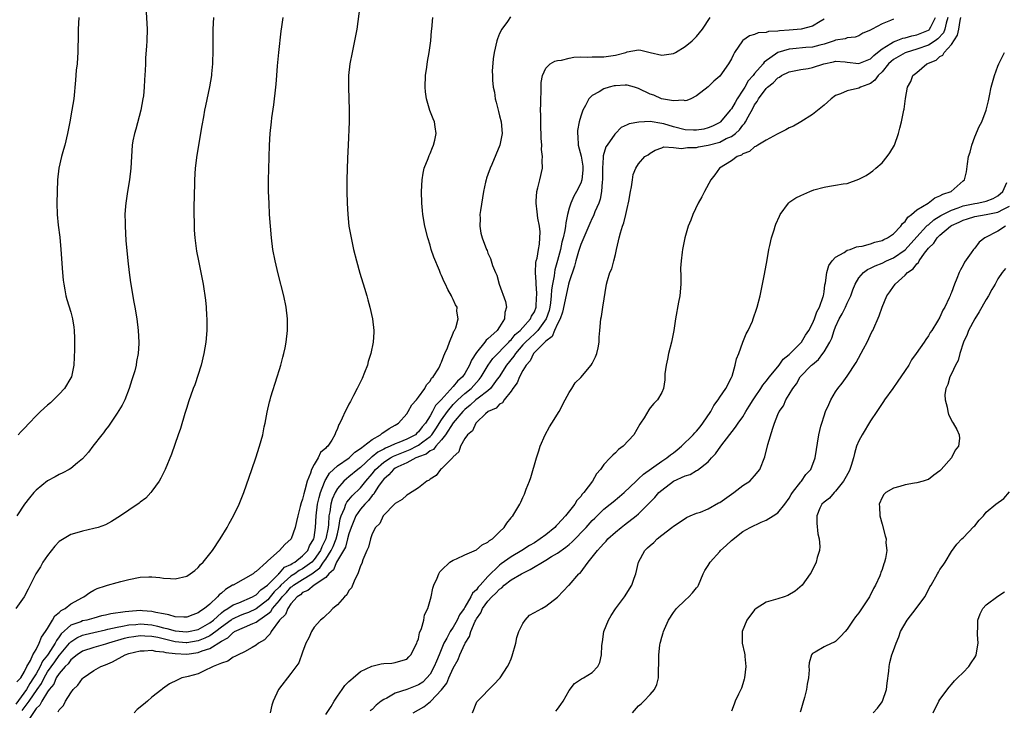
# Model space of a CAD drawing. Units: inches. Extents: x 2613000 to 2616000, y 1485000 to 1488000.
# Drawn here: x 2614956 to 2615126, y 1486597 to 1486717 of the extents above; entities that cross this region are included whole.
import ezdxf

# ---------------------------------------------------------------- set-up
doc = ezdxf.new("R2010")
doc.units = ezdxf.units.IN
doc.header["$MEASUREMENT"] = 0
doc.layers.add('LD26131485_10ft', color=80, linetype='Continuous')

msp = doc.modelspace()

# ---------------------------------------------------------------- linework, layer by layer
at = {"layer": 'LD26131485_10ft'}
for points, elevation in [([(2615014.86, 1486719), (2615014.36, 1486715), (2615013.99, 1486713), (2615013.54, 1486711), (2615013.15, 1486709), (2615012.92, 1486707), (2615012.9, 1486705), (2615013.06, 1486701), (2615013.05, 1486699), (2615012.86, 1486695), (2615012.76, 1486692.76), (2615012.65, 1486689), (2615012.64, 1486687), (2615012.68, 1486685), (2615012.8, 1486683), (2615013.01, 1486681), (2615013.36, 1486679), (2615013.8, 1486677), (2615014.32, 1486675), (2615014.91, 1486672.91), (2615015.7, 1486670.3), (2615016.07, 1486669), (2615016.26, 1486668.26), (2615016.62, 1486667), (2615017.07, 1486665), (2615017.32, 1486663), (2615017.27, 1486662.73), (2615017.18, 1486661), (2615016.78, 1486659), (2615016.34, 1486657.66), (2615016.2, 1486657), (2615015.71, 1486655.71), (2615015.29, 1486654.71), (2615014.43, 1486653), (2615013.79, 1486651.79), (2615013.26, 1486650.74), (2615013, 1486650.25), (2615012.58, 1486649.42), (2615012.37, 1486649), (2615011.85, 1486647.85), (2615011.44, 1486647), (2615011.24, 1486646.76), (2615011, 1486646.06), (2615010.68, 1486645.32), (2615010.58, 1486645), (2615010.07, 1486644.07), (2615009.36, 1486643), (2615009.14, 1486642.86), (2615009, 1486642.67), (2615008.08, 1486641.92), (2615007.71, 1486641), (2615007, 1486639.87), (2615006.53, 1486639), (2615006.37, 1486638.37), (2615005.77, 1486637), (2615005.4, 1486635.4), (2615005.19, 1486634.81), (2615005, 1486633.88), (2615004.74, 1486633.26), (2615004.6, 1486632.6), (2615004.16, 1486631), (2615003.97, 1486630.03), (2615003.72, 1486629), (2615003.01, 1486627), (2615001.95, 1486626.05), (2615001.02, 1486625), (2614999, 1486623.25), (2614998.75, 1486623), (2614997, 1486621.4), (2614996.76, 1486621.24), (2614996.46, 1486621), (2614993, 1486619.05), (2614992.93, 1486619), (2614991.72, 1486618.28), (2614991, 1486617.64), (2614990.61, 1486617.38), (2614990.32, 1486617), (2614989, 1486615.77), (2614988.1, 1486615), (2614987.42, 1486614.58), (2614987, 1486614.22), (2614986.08, 1486613.92), (2614985, 1486613.52), (2614984.51, 1486613.48), (2614983, 1486613.56), (2614981.93, 1486613.93), (2614981, 1486614.05), (2614979.7, 1486614.3), (2614979, 1486614.5), (2614977.39, 1486614.61), (2614977, 1486614.65), (2614975, 1486614.5), (2614974.4, 1486614.4), (2614971.92, 1486614.08), (2614971, 1486613.85), (2614970.29, 1486613.71), (2614969, 1486613.32), (2614967.77, 1486613), (2614967, 1486612.84), (2614966.72, 1486612.72), (2614965, 1486612.14), (2614963.36, 1486610.64), (2614963, 1486610.11), (2614962.51, 1486609.49), (2614962.31, 1486609), (2614961.12, 1486607.12), (2614961, 1486606.95), (2614960.12, 1486605.88), (2614959.72, 1486605), (2614959, 1486603.7), (2614958.59, 1486603), (2614957.94, 1486602.06), (2614957.37, 1486601), (2614955.52, 1486598.48)], 9400), ([(2614978.03, 1486717.97), (2614978.17, 1486715), (2614978.13, 1486713), (2614978.08, 1486712.08), (2614977.92, 1486710.08), (2614977.87, 1486709), (2614977.85, 1486707.85), (2614977.72, 1486706.28), (2614977.68, 1486705), (2614977.53, 1486703.53), (2614977.46, 1486703), (2614977.09, 1486701), (2614976.24, 1486697.76), (2614975.98, 1486697), (2614975.71, 1486695.71), (2614975.58, 1486695), (2614975.46, 1486693), (2614975.39, 1486691), (2614975.16, 1486689), (2614974.79, 1486687), (2614974.49, 1486685), (2614974.44, 1486684.44), (2614974.35, 1486683), (2614974.37, 1486681.63), (2614974.36, 1486681), (2614974.51, 1486678.51), (2614974.83, 1486675), (2614975.06, 1486673), (2614975.3, 1486671.3), (2614975.9, 1486667.9), (2614976.08, 1486667), (2614976.4, 1486665), (2614976.62, 1486663), (2614976.73, 1486661), (2614976.73, 1486660.73), (2614976.65, 1486659), (2614976.36, 1486657.64), (2614976.29, 1486657), (2614976.05, 1486656.05), (2614975.54, 1486654.46), (2614975.1, 1486653), (2614974.3, 1486651), (2614973.88, 1486650.12), (2614973, 1486648.73), (2614971.84, 1486647), (2614971.52, 1486646.48), (2614971, 1486645.85), (2614970.66, 1486645.34), (2614970.36, 1486645), (2614968.79, 1486643), (2614968.03, 1486641.97), (2614967, 1486640.83), (2614966.15, 1486640.15), (2614965, 1486639.19), (2614964.7, 1486639), (2614963.61, 1486638.39), (2614963, 1486638.13), (2614962.29, 1486637.71), (2614961, 1486637.03), (2614959, 1486635.41), (2614958.62, 1486635), (2614957.88, 1486634.12), (2614957, 1486633), (2614955.7, 1486631)], 9430), ([(2614989.63, 1486717), (2614989.49, 1486715), (2614989.5, 1486713), (2614989.54, 1486711), (2614989.48, 1486709.48), (2614989.48, 1486709), (2614989.31, 1486707.31), (2614989.29, 1486707), (2614988.95, 1486705.05), (2614988.23, 1486701.77), (2614988.08, 1486701), (2614987.89, 1486699.89), (2614987.61, 1486698.39), (2614986.74, 1486693.26), (2614986.49, 1486691), (2614986.37, 1486689), (2614986.34, 1486688.34), (2614986.26, 1486684.26), (2614986.26, 1486683), (2614986.3, 1486681.7), (2614986.3, 1486681), (2614986.32, 1486680.32), (2614986.42, 1486679), (2614986.7, 1486676.7), (2614987.02, 1486675.02), (2614987.44, 1486673), (2614987.82, 1486671), (2614988.23, 1486668.23), (2614988.35, 1486667), (2614988.44, 1486665.56), (2614988.5, 1486665), (2614988.5, 1486664.5), (2614988.5, 1486663), (2614988.31, 1486661), (2614987.96, 1486659), (2614987.48, 1486657), (2614986.39, 1486653.61), (2614986.14, 1486653), (2614985.63, 1486651.63), (2614985.43, 1486651), (2614985.34, 1486650.66), (2614985, 1486649.67), (2614984.84, 1486649.16), (2614984.67, 1486648.67), (2614983.91, 1486646.09), (2614983.52, 1486645), (2614982.38, 1486641.62), (2614981.27, 1486639), (2614980.52, 1486637.48), (2614980.23, 1486637), (2614979, 1486635.23), (2614978.81, 1486635), (2614977.93, 1486634.07), (2614977, 1486633.35), (2614976.82, 1486633.18), (2614975, 1486632), (2614973.57, 1486631), (2614972.01, 1486629.99), (2614971, 1486629.46), (2614969.74, 1486629), (2614969, 1486628.79), (2614967, 1486628.34), (2614966.05, 1486628.05), (2614965, 1486627.76), (2614963.26, 1486626.74), (2614963, 1486626.54), (2614962.26, 1486625.74), (2614961, 1486624.15), (2614960.2, 1486623), (2614959.79, 1486622.21), (2614958.97, 1486621), (2614957.65, 1486618.35), (2614956.93, 1486617), (2614955.53, 1486615)], 9420), ([(2614955.68, 1486602.32), (2614956.35, 1486603), (2614957, 1486604.12), (2614957.4, 1486605), (2614958.02, 1486606.02), (2614958.43, 1486607), (2614959, 1486607.92), (2614959.57, 1486609), (2614959.93, 1486610.07), (2614960.66, 1486611), (2614961, 1486611.55), (2614961.85, 1486613), (2614962.25, 1486613.75), (2614963, 1486614.31), (2614963.34, 1486614.66), (2614964.05, 1486615), (2614965, 1486615.81), (2614967, 1486616.89), (2614967.27, 1486617), (2614968.26, 1486617.74), (2614969, 1486618.17), (2614969.57, 1486618.43), (2614971, 1486618.91), (2614971.36, 1486619), (2614973, 1486619.47), (2614973.64, 1486619.63), (2614975, 1486620.02), (2614977, 1486620.4), (2614978.49, 1486620.49), (2614979, 1486620.48), (2614980.37, 1486620.37), (2614981, 1486620.24), (2614982.18, 1486620.18), (2614983, 1486620.09), (2614985, 1486620.6), (2614985.62, 1486621), (2614986.42, 1486621.58), (2614987, 1486622.08), (2614987.41, 1486622.59), (2614987.82, 1486623), (2614989, 1486624.43), (2614989.43, 1486625), (2614990.76, 1486627), (2614991.97, 1486629), (2614992.32, 1486629.68), (2614993.1, 1486631), (2614994.06, 1486633), (2614994.84, 1486635), (2614996.26, 1486639), (2614996.95, 1486641), (2614997.59, 1486643), (2614998.12, 1486645), (2614998.38, 1486646.38), (2614998.52, 1486647), (2614998.87, 1486648.87), (2614999.32, 1486650.68), (2614999.38, 1486651), (2614999.54, 1486651.54), (2615000.63, 1486655), (2615001, 1486656.24), (2615001.24, 1486657), (2615001.59, 1486658.41), (2615001.76, 1486659), (2615001.97, 1486659.97), (2615002.17, 1486661), (2615002.41, 1486663), (2615002.42, 1486665), (2615002.19, 1486667), (2615001.76, 1486669), (2615000.77, 1486672.77), (2615000.27, 1486675), (2614999.89, 1486677), (2614999.63, 1486679), (2614999.45, 1486681), (2614999.31, 1486683), (2614999.21, 1486685), (2614999.14, 1486687), (2614999.13, 1486689), (2614999.18, 1486690.82), (2614999.31, 1486695), (2614999.43, 1486697), (2614999.63, 1486699), (2614999.71, 1486699.71), (2615000.04, 1486701.96), (2615000.41, 1486705), (2615000.47, 1486705.53), (2615000.58, 1486707), (2615000.68, 1486708.68), (2615000.74, 1486709.26), (2615000.88, 1486711), (2615001.33, 1486714.67), (2615001.44, 1486715.44), (2615001.63, 1486717)], 9410), ([(2614966.4, 1486717), (2614966.26, 1486715), (2614966.26, 1486713), (2614966.23, 1486712.23), (2614966.24, 1486711), (2614966.14, 1486710.14), (2614966.09, 1486709), (2614965.94, 1486707.94), (2614965.82, 1486706.18), (2614965.5, 1486703), (2614965.2, 1486701), (2614964.84, 1486699), (2614964.44, 1486697), (2614963.96, 1486695), (2614963.74, 1486694.26), (2614963.41, 1486693), (2614962.96, 1486691), (2614962.72, 1486689), (2614962.62, 1486687), (2614962.61, 1486685), (2614962.67, 1486683), (2614962.83, 1486681.17), (2614963.1, 1486679.1), (2614963.3, 1486677), (2614963.56, 1486673), (2614963.69, 1486671.69), (2614963.78, 1486671), (2614963.99, 1486670.01), (2614964.17, 1486669), (2614964.33, 1486668.33), (2614965, 1486666.13), (2614965.31, 1486665), (2614965.54, 1486663.54), (2614965.61, 1486663), (2614965.66, 1486661.66), (2614965.65, 1486659.65), (2614965.61, 1486658.39), (2614965.53, 1486657), (2614965.1, 1486655), (2614965, 1486654.8), (2614963.91, 1486653), (2614963, 1486652.01), (2614962.03, 1486651), (2614961.5, 1486650.5), (2614961, 1486650.12), (2614959.78, 1486649), (2614959, 1486648.24), (2614957.8, 1486647), (2614957, 1486646.11), (2614956.46, 1486645.54), (2614955.89, 1486645)], 9440), ([(2614956.62, 1486597.38), (2614957.8, 1486599), (2614959.2, 1486601), (2614959.93, 1486602.07), (2614960.39, 1486603), (2614961, 1486604.04), (2614962.22, 1486605.79), (2614963, 1486606.87), (2614963.07, 1486606.93), (2614964.78, 1486609), (2614964.87, 1486609.13), (2614965, 1486609.26), (2614966.05, 1486609.95), (2614967, 1486610.37), (2614967.5, 1486610.5), (2614969, 1486610.84), (2614971, 1486611.32), (2614971.41, 1486611.41), (2614973, 1486611.8), (2614973.95, 1486611.95), (2614975, 1486612.16), (2614976.25, 1486612.25), (2614977, 1486612.32), (2614979, 1486612.16), (2614979.95, 1486611.95), (2614981, 1486611.68), (2614981.57, 1486611.57), (2614983, 1486611.13), (2614985, 1486610.94), (2614985.33, 1486611), (2614987, 1486611.38), (2614989, 1486612.51), (2614989.61, 1486613), (2614991, 1486614.26), (2614991.41, 1486614.59), (2614992.13, 1486615), (2614993, 1486615.62), (2614993.98, 1486615.98), (2614996.33, 1486617), (2614996.74, 1486617.26), (2614997, 1486617.36), (2614997.78, 1486618.22), (2614998.92, 1486619), (2614999, 1486619.07), (2615000.88, 1486621), (2615000.93, 1486621.07), (2615001, 1486621.12), (2615001.88, 1486622.12), (2615003, 1486622.62), (2615003.22, 1486622.78), (2615003.65, 1486623), (2615005, 1486624.06), (2615005.88, 1486625), (2615006.2, 1486625.8), (2615006.96, 1486627), (2615007, 1486627.23), (2615007.24, 1486629), (2615007.32, 1486631), (2615007.58, 1486633), (2615007.85, 1486634.15), (2615008.1, 1486635), (2615008.79, 1486636.79), (2615008.89, 1486637.11), (2615009, 1486637.26), (2615009.66, 1486638.34), (2615010.34, 1486639), (2615011, 1486639.6), (2615013.06, 1486641), (2615014.04, 1486641.96), (2615015, 1486642.59), (2615015.2, 1486642.8), (2615015.53, 1486643), (2615017, 1486644.19), (2615018.46, 1486645), (2615018.73, 1486645.27), (2615019, 1486645.42), (2615019.94, 1486646.06), (2615021, 1486646.66), (2615021.57, 1486647), (2615023, 1486648.63), (2615023.25, 1486649), (2615023.85, 1486650.15), (2615024.64, 1486651), (2615025, 1486651.46), (2615026.08, 1486653), (2615026.37, 1486653.63), (2615027, 1486654.27), (2615027.25, 1486654.75), (2615027.53, 1486655), (2615028.49, 1486656.49), (2615028.76, 1486657), (2615028.82, 1486657.18), (2615029, 1486657.51), (2615029.37, 1486658.63), (2615029.57, 1486659), (2615030.01, 1486660.01), (2615030.33, 1486661), (2615031, 1486662.52), (2615031.12, 1486662.88), (2615031.22, 1486663), (2615031.43, 1486663.43), (2615031.87, 1486665), (2615031.65, 1486666.35), (2615031.66, 1486667), (2615031.42, 1486667.42), (2615031, 1486668.36), (2615030.78, 1486668.78), (2615030.69, 1486669), (2615030.05, 1486670.05), (2615029.67, 1486671), (2615029.41, 1486671.41), (2615029, 1486672.47), (2615028.83, 1486672.83), (2615028.63, 1486673.37), (2615027.64, 1486675.64), (2615027.2, 1486677), (2615027, 1486677.72), (2615026.6, 1486679), (2615026.1, 1486681), (2615025.76, 1486683), (2615025.68, 1486683.68), (2615025.57, 1486685), (2615025.53, 1486687), (2615025.63, 1486689), (2615025.82, 1486690.18), (2615026.01, 1486691), (2615026.66, 1486692.66), (2615026.82, 1486693.18), (2615027, 1486693.57), (2615027.4, 1486694.6), (2615027.62, 1486695), (2615027.84, 1486695.84), (2615028.06, 1486697), (2615027.87, 1486698.13), (2615027.74, 1486699), (2615027.52, 1486699.52), (2615026.99, 1486700.99), (2615026.39, 1486703), (2615026.2, 1486704.2), (2615026.16, 1486705), (2615026.22, 1486707), (2615026.43, 1486708.43), (2615026.55, 1486709.45), (2615026.86, 1486711), (2615027.14, 1486713), (2615027.27, 1486714.73), (2615027.28, 1486715), (2615027.5, 1486717)], 9390), ([(2615040.88, 1486717.12), (2615040.34, 1486716.34), (2615039.36, 1486715), (2615039, 1486714.24), (2615038.63, 1486713.37), (2615038.52, 1486713), (2615038.08, 1486711), (2615037.9, 1486709.9), (2615037.74, 1486707.74), (2615037.75, 1486707), (2615037.79, 1486706.21), (2615037.89, 1486705), (2615038.11, 1486704.11), (2615038.22, 1486703), (2615038.41, 1486702.41), (2615038.79, 1486700.78), (2615039, 1486700.05), (2615039.26, 1486699), (2615039.42, 1486697), (2615039.02, 1486695), (2615037.67, 1486691.67), (2615037.38, 1486691), (2615037, 1486689.92), (2615036.74, 1486689.26), (2615036.67, 1486689), (2615036.59, 1486688.59), (2615036.21, 1486687), (2615035.68, 1486683.68), (2615035.62, 1486683), (2615035.67, 1486682.33), (2615035.59, 1486681), (2615035.77, 1486679.77), (2615036, 1486679), (2615036.73, 1486677), (2615036.83, 1486676.82), (2615037, 1486676.32), (2615037.41, 1486675.41), (2615037.56, 1486675), (2615037.8, 1486674.2), (2615038.3, 1486673), (2615038.55, 1486672.55), (2615038.92, 1486671), (2615040.02, 1486668.02), (2615040.17, 1486667), (2615039.91, 1486666.09), (2615039.86, 1486665), (2615039, 1486663.63), (2615038.57, 1486663), (2615037, 1486661.57), (2615036.67, 1486661.33), (2615036.44, 1486661), (2615035, 1486659.21), (2615034.13, 1486657.87), (2615033.82, 1486657), (2615033, 1486655.57), (2615032.62, 1486655), (2615031.75, 1486654.25), (2615031, 1486653.32), (2615028.89, 1486651), (2615027.96, 1486650.04), (2615027.44, 1486649), (2615027, 1486648.24), (2615026.22, 1486647), (2615025.65, 1486646.35), (2615025, 1486645.47), (2615024.73, 1486645.27), (2615024.47, 1486645), (2615023, 1486644.23), (2615021.64, 1486643.64), (2615021, 1486643.41), (2615020.13, 1486643), (2615019.3, 1486642.7), (2615019, 1486642.52), (2615017.99, 1486642.01), (2615017, 1486641.17), (2615016.89, 1486641.11), (2615015, 1486639.35), (2615014.54, 1486639), (2615013, 1486637.71), (2615012.6, 1486637.4), (2615012.13, 1486637), (2615011, 1486635.7), (2615010.63, 1486635), (2615010.13, 1486633.87), (2615009.88, 1486633), (2615009.7, 1486631.7), (2615009.53, 1486631), (2615009.47, 1486629.47), (2615009.4, 1486629), (2615009.04, 1486627), (2615008.34, 1486625.66), (2615008.09, 1486625), (2615007, 1486623.45), (2615006.57, 1486623), (2615005, 1486621.85), (2615004.44, 1486621.56), (2615003.67, 1486621), (2615003, 1486620.57), (2615001.22, 1486619), (2615001, 1486618.76), (2615000.12, 1486617.88), (2614999.42, 1486617), (2614999, 1486616.52), (2614997, 1486614.91), (2614995.68, 1486614.32), (2614995, 1486614.05), (2614994.23, 1486613.77), (2614993, 1486613.22), (2614992.86, 1486613.14), (2614992.69, 1486613), (2614991, 1486611.79), (2614990.01, 1486611), (2614989, 1486610.28), (2614988.15, 1486609.85), (2614987, 1486609.4), (2614985, 1486609.08), (2614984.91, 1486609.09), (2614983, 1486609.26), (2614980.04, 1486609.96), (2614979, 1486610.14), (2614977.76, 1486610.24), (2614977, 1486610.25), (2614975.87, 1486610.13), (2614975, 1486610), (2614974.19, 1486609.81), (2614971.49, 1486609), (2614971, 1486608.82), (2614969, 1486608.28), (2614967, 1486607.64), (2614966.08, 1486607), (2614965, 1486606.13), (2614964.53, 1486605.47), (2614964.03, 1486605), (2614963, 1486603.78), (2614962.5, 1486603), (2614962.05, 1486601.95), (2614961.26, 1486601), (2614961, 1486600.63), (2614959.99, 1486599), (2614959.68, 1486598.33), (2614959, 1486597.72), (2614957.5, 1486595.5)], 9380), ([(2614962.84, 1486597.16), (2614963, 1486597.51), (2614963.75, 1486598.25), (2614964.1, 1486599), (2614965, 1486600.46), (2614965.41, 1486601), (2614966.23, 1486601.77), (2614967, 1486602.89), (2614967.11, 1486603), (2614969, 1486604.28), (2614970.2, 1486605), (2614971, 1486605.29), (2614972.22, 1486605.78), (2614974.38, 1486607), (2614975, 1486607.23), (2614977, 1486607.7), (2614977.68, 1486607.68), (2614979, 1486607.78), (2614979.63, 1486607.63), (2614981, 1486607.53), (2614981.41, 1486607.41), (2614983, 1486607.2), (2614985, 1486607.1), (2614987, 1486607.38), (2614987.66, 1486607.66), (2614989, 1486608.1), (2614991, 1486609.37), (2614992.08, 1486609.92), (2614993, 1486610.85), (2614993.11, 1486610.89), (2614993.25, 1486611), (2614995, 1486611.77), (2614996.43, 1486612.43), (2614997, 1486612.64), (2614997.48, 1486613), (2614999, 1486614.08), (2614999.52, 1486614.48), (2614999.82, 1486615), (2615001, 1486616.38), (2615001.49, 1486617), (2615002.23, 1486617.77), (2615003, 1486618.65), (2615003.21, 1486618.79), (2615003.42, 1486619), (2615005, 1486620.02), (2615006.59, 1486621), (2615008, 1486622), (2615008.64, 1486623), (2615009, 1486623.53), (2615009.94, 1486625), (2615010.28, 1486625.72), (2615010.8, 1486627), (2615011, 1486627.88), (2615011.28, 1486629), (2615011.5, 1486630.5), (2615011.66, 1486631), (2615012.24, 1486632.24), (2615012.49, 1486633), (2615012.66, 1486633.34), (2615013, 1486633.74), (2615013.55, 1486634.45), (2615015, 1486635.84), (2615015.93, 1486637), (2615017, 1486638.25), (2615017.59, 1486639), (2615019, 1486640.24), (2615020.18, 1486641), (2615020.69, 1486641.31), (2615021, 1486641.42), (2615022.11, 1486641.89), (2615023.57, 1486642.43), (2615024.69, 1486643), (2615025, 1486643.17), (2615025.77, 1486643.77), (2615027, 1486644.69), (2615027.29, 1486645), (2615027.99, 1486646.01), (2615029, 1486647.59), (2615029.99, 1486649), (2615031, 1486650.22), (2615031.77, 1486651), (2615033, 1486652.13), (2615034.07, 1486653), (2615035.49, 1486654.51), (2615035.85, 1486655), (2615037.05, 1486657), (2615037.85, 1486658.15), (2615040.61, 1486661), (2615040.78, 1486661.22), (2615041, 1486661.39), (2615041.71, 1486662.29), (2615042.54, 1486663), (2615043, 1486663.53), (2615044.36, 1486665), (2615044.53, 1486665.47), (2615045, 1486666.21), (2615045.29, 1486667), (2615045.34, 1486667.34), (2615045.45, 1486669.45), (2615045.31, 1486671), (2615045.33, 1486671.33), (2615045.2, 1486673), (2615045.28, 1486674.72), (2615045.34, 1486675), (2615045.46, 1486675.46), (2615045.69, 1486677), (2615045.89, 1486677.89), (2615046.02, 1486680.02), (2615045.89, 1486681), (2615045.62, 1486682.38), (2615045.49, 1486683.49), (2615045.31, 1486685), (2615045.34, 1486685.34), (2615045.42, 1486687), (2615045.61, 1486687.61), (2615045.93, 1486689), (2615046.42, 1486691), (2615046.35, 1486692.35), (2615046.43, 1486693), (2615046.24, 1486694.24), (2615046.27, 1486695), (2615046.17, 1486696.17), (2615046.17, 1486697), (2615046.13, 1486697.87), (2615046.1, 1486699), (2615046.14, 1486700.14), (2615046.06, 1486701), (2615046.13, 1486702.13), (2615046.09, 1486703), (2615046.16, 1486704.16), (2615046.16, 1486705), (2615046.2, 1486705.8), (2615046.39, 1486707), (2615047, 1486708.28), (2615047.73, 1486709), (2615048.53, 1486709.47), (2615049, 1486709.6), (2615049.68, 1486709.68), (2615051, 1486710.03), (2615051.82, 1486710.18), (2615053, 1486710.21), (2615054.2, 1486710.2), (2615055, 1486710.25), (2615057, 1486710.25), (2615059, 1486710.52), (2615060.79, 1486711), (2615061, 1486711.08), (2615063, 1486711.42), (2615063.36, 1486711.36), (2615065, 1486711), (2615067, 1486710.52), (2615069, 1486710.81), (2615069.35, 1486711), (2615071, 1486712.01), (2615072.26, 1486713), (2615072.61, 1486713.39), (2615073, 1486713.76), (2615074.03, 1486715), (2615075.37, 1486717)], 9370), ([(2615095, 1486716.71), (2615094.34, 1486716.34), (2615093, 1486715.55), (2615091.07, 1486715), (2615089, 1486714.82), (2615087.28, 1486714.72), (2615087, 1486714.66), (2615085.41, 1486714.59), (2615085, 1486714.46), (2615083.63, 1486714.37), (2615083, 1486714.1), (2615082.15, 1486713.85), (2615081, 1486713.07), (2615080.93, 1486713), (2615079.56, 1486711), (2615079.34, 1486710.66), (2615079, 1486709.9), (2615078.49, 1486709), (2615077, 1486706.89), (2615075.98, 1486706.02), (2615075, 1486705.05), (2615073, 1486703.48), (2615072, 1486703), (2615071.29, 1486702.71), (2615071, 1486702.65), (2615070.73, 1486702.73), (2615069, 1486702.64), (2615066.97, 1486703), (2615065.6, 1486703.6), (2615065, 1486703.77), (2615063, 1486704.77), (2615062.28, 1486705), (2615061, 1486705.36), (2615060.68, 1486705.32), (2615059, 1486705.24), (2615058.79, 1486705.21), (2615057.92, 1486705), (2615057, 1486704.71), (2615056.18, 1486704.18), (2615055, 1486703.57), (2615054.42, 1486703), (2615053.84, 1486701.84), (2615053.34, 1486701), (2615053, 1486699.97), (2615052.73, 1486699), (2615052.47, 1486697.53), (2615052.44, 1486697), (2615052.51, 1486696.51), (2615052.58, 1486695), (2615053.07, 1486693.07), (2615053.34, 1486691.34), (2615053.36, 1486691), (2615053.35, 1486690.65), (2615053.19, 1486689), (2615053, 1486688.44), (2615052.28, 1486687), (2615051.81, 1486686.19), (2615051.27, 1486685), (2615051, 1486684.12), (2615050.73, 1486683), (2615050.41, 1486681.59), (2615050.38, 1486681), (2615050.28, 1486680.28), (2615049.99, 1486679), (2615049.77, 1486678.23), (2615049.51, 1486677), (2615049, 1486675.06), (2615048.55, 1486673.45), (2615048.48, 1486673), (2615048.44, 1486672.44), (2615048.14, 1486671), (2615047.97, 1486670.03), (2615047.93, 1486669), (2615047.79, 1486667.79), (2615047.66, 1486667), (2615047.53, 1486666.47), (2615047.02, 1486665), (2615045.58, 1486663), (2615045, 1486662.43), (2615044.25, 1486661.75), (2615043.47, 1486661), (2615043, 1486660.49), (2615041.72, 1486659), (2615041.46, 1486658.54), (2615040.21, 1486657), (2615038.9, 1486655), (2615038.59, 1486654.59), (2615037.44, 1486653), (2615037, 1486652.6), (2615035.33, 1486651.33), (2615034.92, 1486651), (2615033.93, 1486650.07), (2615033, 1486649.37), (2615032.64, 1486649), (2615031, 1486647.04), (2615029.68, 1486645), (2615029, 1486644.12), (2615027.98, 1486643), (2615027.57, 1486642.43), (2615027, 1486642.2), (2615026.34, 1486641.66), (2615025, 1486641.18), (2615024.88, 1486641.12), (2615024.57, 1486641), (2615023, 1486640.17), (2615021.45, 1486639.45), (2615021, 1486639.22), (2615020.67, 1486639), (2615019.91, 1486638.09), (2615019, 1486637.32), (2615018.74, 1486637), (2615018.13, 1486636.13), (2615017.4, 1486635), (2615017.27, 1486634.73), (2615017, 1486634.5), (2615016.36, 1486633.64), (2615015.73, 1486633), (2615015, 1486632.13), (2615014.21, 1486631), (2615013.38, 1486629), (2615013, 1486627.9), (2615012.78, 1486627), (2615012.39, 1486625.61), (2615012.04, 1486625), (2615011, 1486623.3), (2615010.83, 1486623), (2615010.32, 1486621.68), (2615009.56, 1486621), (2615009, 1486620.36), (2615006.98, 1486619), (2615005.9, 1486618.1), (2615005, 1486617.75), (2615004.62, 1486617.38), (2615004.07, 1486617), (2615003, 1486615.79), (2615002.43, 1486615), (2615002.03, 1486613.97), (2615001.02, 1486613), (2614999.57, 1486611), (2614999.39, 1486610.61), (2614999, 1486610.23), (2614998.43, 1486609.57), (2614997.38, 1486609), (2614997, 1486608.67), (2614996.28, 1486608.28), (2614995, 1486607.52), (2614993.87, 1486607), (2614993.31, 1486606.69), (2614993, 1486606.58), (2614992.11, 1486605.9), (2614991, 1486605.57), (2614989.55, 1486605), (2614989, 1486604.67), (2614988.46, 1486604.46), (2614987, 1486603.72), (2614985.27, 1486603.27), (2614985, 1486603.18), (2614984.15, 1486603), (2614983.36, 1486602.64), (2614982.03, 1486601.97), (2614980.85, 1486601.15), (2614980.69, 1486601), (2614979, 1486599.66), (2614978.26, 1486599), (2614977.56, 1486598.44), (2614976.47, 1486597.53), (2614975.95, 1486597)], 9360), ([(2615107, 1486716.72), (2615106.48, 1486716.48), (2615105, 1486715.95), (2615103.31, 1486715), (2615103.08, 1486714.92), (2615103, 1486714.84), (2615101.69, 1486714.31), (2615101, 1486713.88), (2615100.36, 1486713.64), (2615099, 1486713.51), (2615098.65, 1486713.35), (2615097, 1486713.11), (2615096.74, 1486713), (2615095, 1486712.45), (2615094.27, 1486712.27), (2615093, 1486711.92), (2615091.84, 1486711.84), (2615089.63, 1486711.63), (2615089, 1486711.58), (2615087, 1486710.96), (2615084.68, 1486709.32), (2615084.47, 1486709), (2615083, 1486707.34), (2615082.74, 1486707), (2615081.92, 1486706.08), (2615081.31, 1486705), (2615081, 1486704.5), (2615080.02, 1486703), (2615079.63, 1486702.37), (2615079, 1486701.26), (2615078.8, 1486701), (2615077.11, 1486699), (2615077, 1486698.92), (2615075.74, 1486698.26), (2615075, 1486697.96), (2615074.24, 1486697.76), (2615073, 1486697.55), (2615072.44, 1486697.56), (2615071, 1486697.65), (2615069, 1486698.15), (2615067.35, 1486698.65), (2615067, 1486698.73), (2615065, 1486699.05), (2615063.02, 1486698.98), (2615061.34, 1486698.66), (2615061, 1486698.47), (2615059.96, 1486698.04), (2615058.98, 1486697.02), (2615058.9, 1486696.9), (2615057.54, 1486695), (2615057.33, 1486694.67), (2615056.86, 1486693.14), (2615056.87, 1486692.87), (2615056.75, 1486691), (2615056.74, 1486689), (2615056.68, 1486688.68), (2615056.58, 1486687), (2615056.35, 1486685.65), (2615056.11, 1486685), (2615055.46, 1486683.46), (2615055.21, 1486682.79), (2615055, 1486682.4), (2615054.55, 1486681.45), (2615053, 1486677.83), (2615052.62, 1486676.62), (2615052.14, 1486675), (2615051.92, 1486674.08), (2615051, 1486671.39), (2615050.9, 1486671), (2615050.29, 1486668.29), (2615049.87, 1486666.13), (2615049.43, 1486665), (2615049, 1486664.13), (2615048.5, 1486663), (2615048.07, 1486661.93), (2615047, 1486661.16), (2615045, 1486659.18), (2615044.84, 1486659), (2615044.25, 1486657.75), (2615043.56, 1486657), (2615043, 1486656.06), (2615042.44, 1486655), (2615042.06, 1486653.94), (2615041.31, 1486653), (2615041, 1486652.54), (2615039.78, 1486651), (2615039.49, 1486650.51), (2615039, 1486650.25), (2615038.4, 1486649.6), (2615037.05, 1486649), (2615036.58, 1486648.58), (2615035, 1486647.12), (2615034.89, 1486647), (2615034.31, 1486645.69), (2615033.45, 1486645), (2615033, 1486644.32), (2615032.26, 1486643), (2615031.98, 1486642.02), (2615031, 1486641.18), (2615030.95, 1486641.05), (2615030.85, 1486641), (2615029, 1486639.11), (2615028.82, 1486639), (2615028.03, 1486637.97), (2615027, 1486637.33), (2615026.84, 1486637.16), (2615026.47, 1486637), (2615025, 1486635.8), (2615023.28, 1486634.72), (2615023, 1486634.58), (2615022.21, 1486633.79), (2615021, 1486633.15), (2615020.95, 1486633.05), (2615020.88, 1486633), (2615019, 1486631.12), (2615018.91, 1486631), (2615018.32, 1486629.68), (2615017.6, 1486629), (2615017, 1486627.88), (2615016.7, 1486627), (2615016.39, 1486625.61), (2615016.08, 1486625), (2615015.39, 1486623.39), (2615015.22, 1486622.78), (2615015, 1486622.34), (2615014.54, 1486621), (2615014.02, 1486620.02), (2615013.43, 1486618.57), (2615013, 1486618.08), (2615012.64, 1486617.36), (2615012.21, 1486617), (2615011, 1486615.64), (2615010.25, 1486615), (2615009.66, 1486614.34), (2615009, 1486613.79), (2615008.59, 1486613.41), (2615008.09, 1486613), (2615007, 1486611.76), (2615006.52, 1486611), (2615006.06, 1486609.94), (2615005.59, 1486609), (2615005, 1486607.47), (2615004.36, 1486605.64), (2615003, 1486603.8), (2615000.87, 1486601), (2614999.94, 1486599), (2614999.69, 1486598.31), (2614999.4, 1486597)], 9350), ([(2615009, 1486596.67), (2615009.91, 1486598.09), (2615010.43, 1486599), (2615011, 1486599.85), (2615011.85, 1486601), (2615012.32, 1486601.68), (2615013, 1486602.39), (2615013.32, 1486602.68), (2615013.73, 1486603), (2615015, 1486604.1), (2615016.96, 1486605.04), (2615018.57, 1486605.43), (2615019, 1486605.51), (2615020.42, 1486605.58), (2615021, 1486605.66), (2615021.98, 1486605.98), (2615023, 1486606.27), (2615023.34, 1486606.66), (2615023.67, 1486607), (2615024.72, 1486609), (2615024.78, 1486609.22), (2615025, 1486609.78), (2615025.19, 1486610.81), (2615025.53, 1486611.53), (2615025.9, 1486613), (2615026.07, 1486613.93), (2615026.64, 1486615), (2615027.19, 1486617), (2615027.5, 1486618.5), (2615027.68, 1486619), (2615028.23, 1486620.23), (2615028.51, 1486621), (2615028.69, 1486621.31), (2615029, 1486621.64), (2615030.41, 1486623), (2615031, 1486623.35), (2615031.56, 1486623.56), (2615033, 1486624.26), (2615035, 1486625.11), (2615036.02, 1486625.98), (2615037, 1486626.43), (2615037.27, 1486626.73), (2615037.75, 1486627), (2615039, 1486628.23), (2615039.81, 1486629), (2615040.26, 1486629.74), (2615041, 1486630.65), (2615041.14, 1486630.86), (2615041.29, 1486631), (2615042.49, 1486633), (2615042.67, 1486633.33), (2615043, 1486634.14), (2615043.29, 1486634.71), (2615043.61, 1486635.61), (2615044.15, 1486637), (2615044.37, 1486637.63), (2615045.39, 1486641), (2615045.79, 1486642.21), (2615046.02, 1486643), (2615046.88, 1486645), (2615047.64, 1486646.36), (2615048.02, 1486647), (2615049.26, 1486649), (2615050.3, 1486651), (2615051, 1486652.28), (2615051.44, 1486653), (2615052.07, 1486653.93), (2615053, 1486654.87), (2615054.83, 1486657), (2615055, 1486657.27), (2615055.55, 1486658.45), (2615055.78, 1486659), (2615056.02, 1486660.02), (2615056.19, 1486661), (2615056.19, 1486661.81), (2615056.31, 1486663), (2615056.46, 1486665), (2615056.57, 1486665.43), (2615056.8, 1486667), (2615057.47, 1486671), (2615057.64, 1486671.64), (2615058.05, 1486673), (2615058.35, 1486673.66), (2615058.72, 1486675), (2615059, 1486676.09), (2615059.19, 1486677), (2615059.55, 1486678.45), (2615059.64, 1486679), (2615059.87, 1486679.87), (2615060.23, 1486681), (2615060.44, 1486681.56), (2615060.79, 1486683), (2615061, 1486684.06), (2615061.32, 1486685.32), (2615061.59, 1486687), (2615061.79, 1486687.79), (2615061.91, 1486689), (2615062.08, 1486689.92), (2615062.51, 1486691), (2615063, 1486691.75), (2615064.07, 1486693), (2615064.66, 1486693.34), (2615065, 1486693.6), (2615065.87, 1486694.13), (2615067, 1486694.52), (2615067.33, 1486694.67), (2615069, 1486694.61), (2615070.39, 1486694.39), (2615071.42, 1486694.58), (2615073, 1486694.59), (2615073.33, 1486694.67), (2615075, 1486694.97), (2615077, 1486695.53), (2615078.11, 1486696.11), (2615079, 1486696.51), (2615079.69, 1486697), (2615080.38, 1486697.62), (2615081, 1486698.44), (2615081.29, 1486698.71), (2615081.45, 1486699), (2615081.9, 1486699.9), (2615082.7, 1486701.3), (2615083, 1486701.93), (2615083.47, 1486702.53), (2615083.7, 1486703), (2615085, 1486704.79), (2615085.21, 1486705), (2615086.24, 1486705.76), (2615087, 1486706.6), (2615087.28, 1486706.72), (2615087.67, 1486707), (2615089, 1486707.66), (2615091, 1486708.06), (2615092.24, 1486708.24), (2615093, 1486708.39), (2615094.94, 1486709), (2615096.63, 1486709.37), (2615097, 1486709.47), (2615098.65, 1486709.35), (2615099, 1486709.34), (2615101, 1486709.09), (2615103, 1486709.89), (2615103.56, 1486710.44), (2615104.21, 1486711), (2615105, 1486711.64), (2615106.54, 1486712.54), (2615107, 1486712.85), (2615107.45, 1486713), (2615108.57, 1486713.43), (2615109, 1486713.52), (2615110.14, 1486713.86), (2615111, 1486714.02), (2615113, 1486714.81), (2615113.11, 1486714.89), (2615113.21, 1486715), (2615113.4, 1486715.4), (2615114.24, 1486717)], 9340), ([(2615116.33, 1486717), (2615116.05, 1486716.05), (2615115.83, 1486715), (2615115.61, 1486714.39), (2615114.66, 1486713.34), (2615114.16, 1486713), (2615113, 1486712.25), (2615111, 1486711.55), (2615109.18, 1486711), (2615109, 1486710.92), (2615107.76, 1486710.24), (2615107, 1486709.78), (2615106.57, 1486709.43), (2615106.14, 1486709), (2615105, 1486707.63), (2615104.35, 1486707), (2615103.78, 1486706.22), (2615103, 1486705.66), (2615102.54, 1486705.46), (2615101.31, 1486705), (2615101, 1486704.83), (2615100.74, 1486704.74), (2615099, 1486704.38), (2615097.82, 1486703.82), (2615097, 1486703.55), (2615096.22, 1486703), (2615095.6, 1486702.4), (2615095, 1486701.88), (2615093, 1486700.28), (2615091, 1486699), (2615089.72, 1486698.28), (2615089, 1486697.95), (2615088.39, 1486697.61), (2615086.88, 1486696.88), (2615085, 1486695.87), (2615083.55, 1486695), (2615083.23, 1486694.77), (2615083, 1486694.7), (2615082.11, 1486693.89), (2615081, 1486693.5), (2615080.73, 1486693.27), (2615079.98, 1486693), (2615079, 1486692.26), (2615076.96, 1486691), (2615076.14, 1486689.86), (2615075.43, 1486689), (2615074.35, 1486687), (2615073.92, 1486686.08), (2615073.29, 1486685), (2615072.33, 1486683), (2615071.98, 1486682.02), (2615071.57, 1486681), (2615070.98, 1486679), (2615070.54, 1486677), (2615070.52, 1486676.52), (2615070.32, 1486675), (2615070.25, 1486673.75), (2615070.3, 1486672.3), (2615070.27, 1486671), (2615070.08, 1486669), (2615069.87, 1486667.87), (2615069.38, 1486665), (2615069.07, 1486663), (2615068.65, 1486661), (2615068.15, 1486659), (2615067.97, 1486658.03), (2615067.73, 1486657), (2615067.53, 1486655.53), (2615067.51, 1486655), (2615067.53, 1486654.47), (2615067.29, 1486653), (2615067, 1486652.3), (2615066.28, 1486651), (2615065.62, 1486650.38), (2615065, 1486649.63), (2615064.73, 1486649.27), (2615063.93, 1486647.93), (2615063.34, 1486647), (2615063.2, 1486646.81), (2615062.16, 1486645), (2615060.34, 1486643), (2615059.55, 1486642.45), (2615059, 1486641.86), (2615058.53, 1486641.47), (2615058.1, 1486641), (2615057, 1486639.83), (2615056.42, 1486639), (2615055.73, 1486638.27), (2615055.05, 1486637), (2615053.56, 1486635), (2615053.28, 1486634.72), (2615053, 1486634.34), (2615052.35, 1486633.65), (2615051.98, 1486633), (2615050.35, 1486631), (2615049, 1486629.5), (2615048.74, 1486629.26), (2615048.52, 1486629), (2615047, 1486627.73), (2615046.03, 1486627), (2615045, 1486626.34), (2615044.15, 1486625.85), (2615042.85, 1486625), (2615041, 1486623.94), (2615039.3, 1486622.7), (2615039, 1486622.45), (2615037, 1486620.5), (2615035.63, 1486619), (2615035.32, 1486618.69), (2615035, 1486618.23), (2615034.34, 1486617.66), (2615034.04, 1486617), (2615033, 1486615.22), (2615032.86, 1486615), (2615032.1, 1486613.9), (2615031.69, 1486613), (2615031, 1486611.8), (2615030.46, 1486611), (2615029.9, 1486609.9), (2615029.39, 1486609), (2615028.59, 1486607), (2615028.09, 1486605.91), (2615027.73, 1486605), (2615027, 1486603.68), (2615026.46, 1486603), (2615025.73, 1486602.27), (2615025, 1486601.8), (2615024.44, 1486601.56), (2615023, 1486601.02), (2615021, 1486600.4), (2615019.52, 1486599.52), (2615019, 1486599.28), (2615018.59, 1486599), (2615017.72, 1486598.28), (2615017, 1486597.53), (2615016.69, 1486597.31)], 9330), ([(2615024.1, 1486597), (2615025.95, 1486598.04), (2615027.08, 1486598.92), (2615027.13, 1486599), (2615029, 1486600.93), (2615029.87, 1486602.13), (2615030.22, 1486603), (2615031, 1486604.72), (2615031.83, 1486606.17), (2615032.15, 1486607), (2615033, 1486608.87), (2615033.07, 1486609), (2615033.83, 1486610.17), (2615034.06, 1486611), (2615034.79, 1486612.79), (2615034.9, 1486613), (2615035, 1486613.19), (2615035.76, 1486614.24), (2615036.08, 1486615), (2615037, 1486616.28), (2615037.65, 1486617), (2615038.36, 1486617.64), (2615039, 1486618.35), (2615039.41, 1486618.59), (2615039.8, 1486619), (2615041, 1486619.92), (2615042.79, 1486621), (2615043, 1486621.12), (2615044.26, 1486621.74), (2615047, 1486623.36), (2615047.95, 1486623.95), (2615049, 1486624.57), (2615050.44, 1486625.56), (2615051, 1486626.07), (2615051.51, 1486626.49), (2615053.92, 1486629), (2615055, 1486630.18), (2615055.41, 1486630.59), (2615057, 1486632.12), (2615058.09, 1486633), (2615058.58, 1486633.42), (2615059.69, 1486634.31), (2615060.5, 1486635), (2615062.57, 1486637), (2615063, 1486637.38), (2615063.83, 1486638.17), (2615067, 1486640.42), (2615067.89, 1486641), (2615068.5, 1486641.5), (2615069, 1486641.87), (2615069.64, 1486642.36), (2615070.39, 1486643), (2615072.41, 1486645), (2615072.68, 1486645.32), (2615073, 1486645.63), (2615073.62, 1486646.38), (2615074.09, 1486647), (2615075.43, 1486649), (2615075.96, 1486650.04), (2615076.72, 1486651), (2615077, 1486651.46), (2615078.07, 1486653), (2615079, 1486654.85), (2615079.11, 1486655.11), (2615079.67, 1486657), (2615079.9, 1486658.1), (2615080.29, 1486659), (2615081, 1486660.96), (2615081.57, 1486662.43), (2615081.88, 1486663), (2615082.62, 1486664.62), (2615082.78, 1486665), (2615082.82, 1486665.18), (2615083.33, 1486666.67), (2615083.48, 1486667), (2615083.97, 1486669), (2615084.72, 1486672.72), (2615085.17, 1486675.17), (2615085.49, 1486677), (2615085.65, 1486677.65), (2615085.94, 1486679), (2615086.39, 1486680.39), (2615086.57, 1486681), (2615086.68, 1486681.32), (2615087.28, 1486682.72), (2615087.43, 1486683), (2615088.87, 1486685), (2615088.94, 1486685.06), (2615090.13, 1486685.87), (2615091, 1486686.31), (2615092.54, 1486687), (2615093.26, 1486687.26), (2615095, 1486687.73), (2615095.93, 1486687.93), (2615097, 1486688.06), (2615098.31, 1486688.31), (2615099, 1486688.38), (2615101, 1486689.1), (2615102.25, 1486689.75), (2615103, 1486690.25), (2615103.44, 1486690.56), (2615103.91, 1486691), (2615105, 1486691.94), (2615105.89, 1486693), (2615106.35, 1486693.65), (2615107.13, 1486695), (2615107.87, 1486697), (2615108.08, 1486697.92), (2615108.37, 1486699), (2615108.75, 1486701), (2615108.8, 1486701.2), (2615109.05, 1486703.05), (2615109.39, 1486705), (2615110, 1486706), (2615110.31, 1486707), (2615111, 1486707.51), (2615112.72, 1486709), (2615114.34, 1486709.66), (2615115, 1486710.27), (2615115.49, 1486710.51), (2615115.74, 1486711), (2615117, 1486712.39), (2615118.05, 1486713.95), (2615118.25, 1486715), (2615118.48, 1486716.48), (2615118.6, 1486717)], 9320), ([(2615034.33, 1486597), (2615035.1, 1486598.9), (2615038.08, 1486601.92), (2615039, 1486602.9), (2615039.08, 1486603), (2615040.36, 1486605), (2615040.59, 1486605.41), (2615041, 1486606.32), (2615041.2, 1486606.8), (2615041.81, 1486609), (2615041.99, 1486610.01), (2615042.33, 1486611), (2615043, 1486612.43), (2615043.4, 1486613), (2615044.18, 1486613.82), (2615045, 1486614.32), (2615046.29, 1486615), (2615047, 1486615.42), (2615049, 1486616.94), (2615049.99, 1486618.01), (2615050.95, 1486619), (2615051, 1486619.04), (2615052.7, 1486621), (2615052.88, 1486621.12), (2615054.27, 1486623), (2615055, 1486623.85), (2615055.87, 1486625), (2615056.44, 1486625.56), (2615057, 1486626.24), (2615057.38, 1486626.62), (2615057.69, 1486627), (2615059, 1486628.2), (2615059.99, 1486629), (2615060.57, 1486629.43), (2615062.59, 1486631), (2615063, 1486631.34), (2615065.82, 1486634.18), (2615066.51, 1486635), (2615067, 1486635.45), (2615069, 1486636.96), (2615071, 1486637.89), (2615071.89, 1486638.11), (2615073, 1486638.82), (2615073.14, 1486638.86), (2615075, 1486640.34), (2615075.57, 1486641), (2615076.28, 1486641.72), (2615077.17, 1486643), (2615079.7, 1486646.3), (2615080.19, 1486647), (2615081, 1486648.09), (2615081.52, 1486649), (2615082.1, 1486649.9), (2615082.77, 1486651), (2615083, 1486651.37), (2615084.11, 1486653), (2615084.44, 1486653.56), (2615085, 1486654.23), (2615085.59, 1486655), (2615087.25, 1486657), (2615087.96, 1486658.04), (2615089, 1486658.83), (2615091.13, 1486661), (2615091.79, 1486662.21), (2615092.36, 1486663), (2615093, 1486664.17), (2615093.34, 1486665), (2615093.76, 1486666.24), (2615094.2, 1486667), (2615094.87, 1486668.87), (2615094.9, 1486669), (2615095, 1486669.67), (2615095.13, 1486670.87), (2615095.22, 1486671.22), (2615095.45, 1486673), (2615095.81, 1486674.19), (2615096.38, 1486675), (2615097, 1486675.63), (2615098.44, 1486676.44), (2615099, 1486676.83), (2615099.48, 1486677), (2615100.58, 1486677.42), (2615101, 1486677.47), (2615101.57, 1486677.57), (2615103, 1486677.97), (2615103.76, 1486678.24), (2615105, 1486678.55), (2615105.3, 1486678.7), (2615105.97, 1486679), (2615107, 1486679.69), (2615108.27, 1486681), (2615108.54, 1486681.46), (2615109, 1486681.83), (2615109.45, 1486682.55), (2615110.11, 1486683), (2615111, 1486683.8), (2615112.96, 1486685), (2615114.1, 1486685.9), (2615115, 1486686.21), (2615115.47, 1486686.53), (2615116.94, 1486687), (2615119, 1486688.82), (2615119.26, 1486689), (2615119.59, 1486690.41), (2615119.74, 1486691.74), (2615119.95, 1486693), (2615120.2, 1486693.8), (2615120.49, 1486695), (2615121, 1486696.41), (2615121.77, 1486698.23), (2615122.21, 1486699), (2615122.97, 1486701), (2615123.38, 1486702.62), (2615123.53, 1486703.53), (2615123.84, 1486705), (2615124.4, 1486707), (2615125, 1486708.65), (2615125.15, 1486709), (2615126.15, 1486711)], 9310), ([(2615048.72, 1486597.28), (2615049, 1486597.6), (2615049.59, 1486598.41), (2615049.95, 1486599), (2615051, 1486600.84), (2615051.93, 1486602.07), (2615053.15, 1486602.85), (2615053.48, 1486603), (2615055, 1486603.92), (2615055.94, 1486605), (2615056.31, 1486605.69), (2615056.59, 1486607), (2615056.63, 1486608.63), (2615056.78, 1486609.22), (2615056.98, 1486611), (2615057, 1486611.05), (2615057.79, 1486613), (2615058.24, 1486613.76), (2615059, 1486614.93), (2615060.58, 1486617), (2615061.84, 1486619), (2615062.25, 1486620.25), (2615062.53, 1486621), (2615062.95, 1486623), (2615064.04, 1486625), (2615064.55, 1486625.45), (2615065, 1486625.88), (2615065.6, 1486626.4), (2615066.21, 1486627), (2615067, 1486627.65), (2615068.75, 1486629), (2615069, 1486629.23), (2615071, 1486630.56), (2615071.28, 1486630.72), (2615071.87, 1486631), (2615073, 1486631.46), (2615073.65, 1486631.65), (2615075, 1486632.21), (2615076.79, 1486633.21), (2615077, 1486633.31), (2615079, 1486634.73), (2615079.43, 1486635), (2615081, 1486636.21), (2615082.19, 1486637), (2615083, 1486637.88), (2615083.91, 1486639), (2615084.8, 1486641.2), (2615085.29, 1486643.29), (2615086.13, 1486646.13), (2615086.43, 1486647), (2615087, 1486648.46), (2615087.24, 1486649), (2615088.01, 1486649.99), (2615088.42, 1486651), (2615089, 1486651.93), (2615089.6, 1486653), (2615090.22, 1486653.78), (2615090.89, 1486655), (2615092.85, 1486657), (2615093, 1486657.14), (2615094.02, 1486657.98), (2615094.8, 1486659), (2615095, 1486659.28), (2615096.02, 1486661), (2615096.33, 1486661.67), (2615096.73, 1486663), (2615097, 1486663.65), (2615097.63, 1486665), (2615098.12, 1486665.88), (2615098.69, 1486667), (2615099, 1486667.69), (2615099.64, 1486669), (2615099.97, 1486670.03), (2615100.36, 1486671), (2615101, 1486672.09), (2615101.78, 1486673), (2615102.47, 1486673.53), (2615103, 1486673.75), (2615103.83, 1486674.17), (2615105, 1486674.62), (2615105.78, 1486675), (2615107, 1486675.54), (2615109, 1486676.91), (2615111, 1486679.18), (2615112.7, 1486681), (2615112.84, 1486681.16), (2615113, 1486681.26), (2615113.92, 1486682.08), (2615115.17, 1486682.83), (2615115.48, 1486683), (2615117, 1486683.76), (2615118.16, 1486684.16), (2615119, 1486684.49), (2615121, 1486684.94), (2615121.43, 1486685), (2615122.75, 1486685.25), (2615123, 1486685.32), (2615124.2, 1486685.8), (2615125, 1486686.24), (2615125.84, 1486687), (2615126.54, 1486688.54)], 9300), ([(2615061.92, 1486597), (2615063, 1486598.17), (2615063.45, 1486598.55), (2615063.92, 1486599), (2615065, 1486600.13), (2615065.72, 1486601), (2615066.14, 1486601.86), (2615066.45, 1486603), (2615066.42, 1486604.42), (2615066.5, 1486605.5), (2615066.46, 1486607), (2615066.66, 1486608.66), (2615066.72, 1486609), (2615066.79, 1486609.21), (2615067, 1486610.06), (2615067.22, 1486610.78), (2615067.26, 1486611), (2615067.44, 1486611.44), (2615068.13, 1486613), (2615069, 1486614.31), (2615069.55, 1486615), (2615071, 1486616.44), (2615071.67, 1486617), (2615072.31, 1486617.69), (2615073, 1486618.56), (2615073.2, 1486618.8), (2615073.33, 1486619), (2615074.13, 1486621), (2615074.44, 1486621.56), (2615075, 1486622.43), (2615075.33, 1486623), (2615077, 1486624.85), (2615077.15, 1486625), (2615078.13, 1486625.87), (2615079, 1486626.76), (2615081, 1486628.27), (2615082.23, 1486629), (2615084.12, 1486629.88), (2615085, 1486630.25), (2615086.23, 1486631), (2615087, 1486631.51), (2615088.23, 1486633), (2615089, 1486634.03), (2615089.33, 1486634.67), (2615089.56, 1486635), (2615091, 1486636.88), (2615091.11, 1486637), (2615091.86, 1486638.14), (2615092.69, 1486639), (2615093.49, 1486641), (2615094.12, 1486645), (2615094.45, 1486646.45), (2615094.6, 1486647), (2615095, 1486648.25), (2615095.27, 1486649), (2615095.8, 1486650.2), (2615096.19, 1486651), (2615097, 1486652.39), (2615097.4, 1486653), (2615098.12, 1486653.88), (2615099, 1486655.12), (2615100.53, 1486657.47), (2615101.82, 1486659.82), (2615102.42, 1486661), (2615103.25, 1486662.75), (2615103.39, 1486663), (2615104.48, 1486665.52), (2615105, 1486667), (2615105.82, 1486669), (2615106.34, 1486669.66), (2615107, 1486670.61), (2615107.17, 1486670.83), (2615107.26, 1486671), (2615109, 1486672.52), (2615109.41, 1486673), (2615110.35, 1486673.65), (2615111, 1486674.5), (2615111.27, 1486674.73), (2615111.4, 1486675), (2615112.36, 1486676.36), (2615113, 1486677.18), (2615113.93, 1486678.07), (2615114.52, 1486679), (2615115, 1486679.45), (2615116.84, 1486681), (2615117, 1486681.1), (2615118.32, 1486681.68), (2615119, 1486682.02), (2615119.75, 1486682.25), (2615121, 1486682.69), (2615123, 1486683.03), (2615125, 1486683.43), (2615125.95, 1486683.95), (2615127, 1486684.44)], 9290), ([(2615126.33, 1486681), (2615125, 1486680.11), (2615122.75, 1486679), (2615121.77, 1486678.23), (2615121, 1486677.22), (2615120.8, 1486677), (2615120.39, 1486676.39), (2615119.22, 1486674.78), (2615119, 1486674.26), (2615118.52, 1486673.48), (2615118.33, 1486673), (2615117.94, 1486671.94), (2615117.51, 1486671), (2615117, 1486669.57), (2615116.82, 1486669.18), (2615116.77, 1486669), (2615116.61, 1486668.61), (2615115.84, 1486667), (2615115.52, 1486666.48), (2615115, 1486665.27), (2615114.59, 1486664.59), (2615113.57, 1486663), (2615113.33, 1486662.67), (2615113, 1486662.09), (2615112.54, 1486661.46), (2615112.27, 1486661), (2615110.92, 1486659), (2615110.1, 1486657.9), (2615109.6, 1486657), (2615109, 1486656.08), (2615108.27, 1486655), (2615107.73, 1486654.27), (2615106.84, 1486653), (2615105.41, 1486651), (2615105.27, 1486650.73), (2615105, 1486650.38), (2615104.47, 1486649.53), (2615104.09, 1486649), (2615103, 1486647.4), (2615101.56, 1486645), (2615101, 1486643.97), (2615100.62, 1486643), (2615100.24, 1486641.76), (2615100.09, 1486641), (2615099.7, 1486639.7), (2615099.47, 1486639), (2615099.31, 1486638.69), (2615098.61, 1486637.39), (2615098.37, 1486637), (2615097, 1486635.24), (2615096.73, 1486635), (2615095.94, 1486634.06), (2615095, 1486633.36), (2615094.62, 1486633), (2615094.29, 1486632.29), (2615093.75, 1486631), (2615093.73, 1486629.73), (2615093.91, 1486627.91), (2615094.15, 1486627), (2615094.28, 1486625.72), (2615094.21, 1486625), (2615093.8, 1486623.8), (2615093.65, 1486623), (2615092.77, 1486621.23), (2615092.62, 1486621), (2615091.24, 1486619), (2615090.03, 1486617.97), (2615088.77, 1486617.23), (2615088.1, 1486617), (2615087, 1486616.65), (2615085, 1486616.07), (2615083.29, 1486615), (2615083, 1486614.75), (2615081.69, 1486613), (2615080.85, 1486611), (2615080.89, 1486609), (2615081.28, 1486607.28), (2615081.31, 1486607), (2615081.3, 1486606.7), (2615081.47, 1486605), (2615081.27, 1486603), (2615081.23, 1486602.77), (2615081, 1486602.01), (2615080.75, 1486601.25), (2615080.63, 1486601), (2615080.23, 1486600.23), (2615079.67, 1486599), (2615079.5, 1486598.5), (2615079, 1486597.26)], 9280), ([(2615126.32, 1486673.68), (2615125.76, 1486673), (2615125, 1486671.89), (2615124.51, 1486671), (2615123.95, 1486670.05), (2615123.4, 1486669), (2615123, 1486668.34), (2615121.77, 1486666.23), (2615120.99, 1486665.01), (2615119.94, 1486663), (2615119.7, 1486662.3), (2615119.08, 1486661), (2615118.42, 1486659), (2615118.17, 1486657.83), (2615117.69, 1486657), (2615117, 1486655.53), (2615116.71, 1486655), (2615116.35, 1486653.65), (2615116.01, 1486653), (2615115.86, 1486651.86), (2615115.9, 1486651), (2615116.23, 1486649.77), (2615116.33, 1486649), (2615116.48, 1486648.48), (2615117.17, 1486647.17), (2615117.29, 1486647), (2615117.9, 1486645.9), (2615118.32, 1486645), (2615118.35, 1486644.35), (2615118.19, 1486643), (2615117.65, 1486642.35), (2615116.97, 1486641), (2615115.21, 1486639), (2615115, 1486638.77), (2615113.97, 1486638.03), (2615113, 1486637.29), (2615112.79, 1486637.21), (2615112.09, 1486637), (2615111, 1486636.71), (2615110.63, 1486636.63), (2615109, 1486636.37), (2615108.05, 1486636.05), (2615107, 1486635.77), (2615105.64, 1486635), (2615105.31, 1486634.69), (2615105, 1486634.15), (2615104.51, 1486633), (2615104.55, 1486632.55), (2615104.62, 1486631), (2615105, 1486629.57), (2615105.56, 1486627.56), (2615105.69, 1486627), (2615105.68, 1486626.32), (2615105.81, 1486625), (2615105.62, 1486623.62), (2615105.45, 1486623), (2615105.29, 1486622.71), (2615105, 1486621.75), (2615104.79, 1486621.21), (2615104.76, 1486621), (2615104.61, 1486620.61), (2615103.89, 1486619), (2615103.55, 1486618.45), (2615102.82, 1486617), (2615101, 1486614.27), (2615100.43, 1486613.57), (2615100.02, 1486613), (2615099, 1486611.4), (2615098.62, 1486611), (2615097.86, 1486610.14), (2615097, 1486609.3), (2615096.82, 1486609.18), (2615096.32, 1486609), (2615095, 1486608.39), (2615093.47, 1486607.47), (2615093, 1486607.21), (2615092.82, 1486607), (2615092.4, 1486605.6), (2615092.39, 1486605), (2615092.43, 1486604.43), (2615092.3, 1486603), (2615092.06, 1486601.94), (2615091.98, 1486601), (2615091.62, 1486599.62), (2615091.32, 1486598.68), (2615091, 1486597.43), (2615090.9, 1486597.1)], 9270), ([(2615103.46, 1486597), (2615104.2, 1486597.8), (2615105, 1486598.86), (2615105.09, 1486599), (2615105.8, 1486601), (2615105.91, 1486602.09), (2615106.2, 1486604.2), (2615106.21, 1486605), (2615106.33, 1486605.67), (2615106.71, 1486607), (2615107, 1486607.72), (2615107.44, 1486609), (2615107.9, 1486610.1), (2615108.2, 1486611), (2615109.32, 1486613), (2615110.9, 1486615), (2615112.41, 1486617), (2615113, 1486618.2), (2615113.28, 1486618.72), (2615113.47, 1486619), (2615114.58, 1486621), (2615114.75, 1486621.25), (2615115, 1486621.7), (2615115.54, 1486622.46), (2615115.89, 1486623), (2615117, 1486624.85), (2615117.92, 1486626.08), (2615118.79, 1486627), (2615119, 1486627.2), (2615120.87, 1486629.13), (2615121, 1486629.27), (2615121.74, 1486630.26), (2615122.51, 1486631), (2615123, 1486631.61), (2615124.64, 1486633), (2615126.01, 1486633.99), (2615127, 1486635.16)], 9260), ([(2615113.84, 1486597), (2615114.81, 1486599), (2615115, 1486599.3), (2615116.56, 1486601.44), (2615117, 1486601.89), (2615117.5, 1486602.5), (2615118.02, 1486603), (2615119, 1486603.96), (2615120, 1486605), (2615120.38, 1486605.62), (2615121, 1486606.51), (2615121.17, 1486606.83), (2615121.25, 1486607), (2615121.57, 1486609), (2615121.49, 1486610.51), (2615121.49, 1486611), (2615121.54, 1486611.54), (2615121.52, 1486613), (2615121.91, 1486614.09), (2615122.42, 1486615), (2615123, 1486615.62), (2615125, 1486617.13), (2615126.15, 1486617.85)], 9250)]:
    msp.add_lwpolyline(points, dxfattribs=dict(at, elevation=elevation))

doc.saveas('drawing.dxf')
